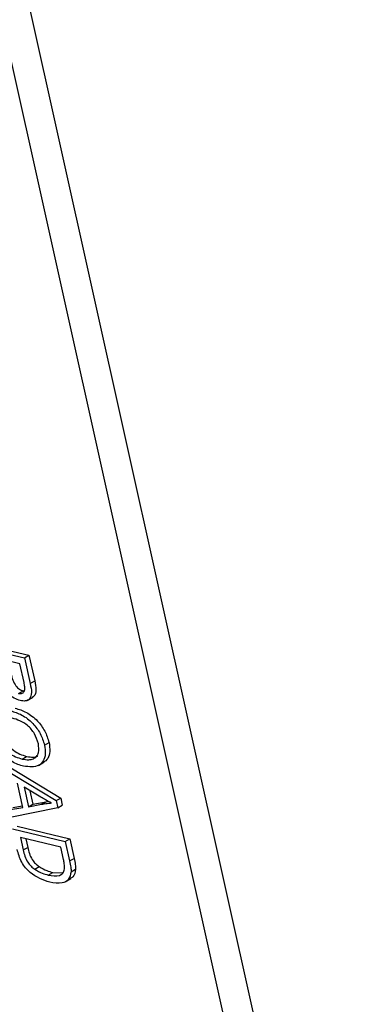
# Model space of a CAD drawing. Units: inches. Extents: x 5 to 105, y 5 to 79.
# Drawn here: x 34 to 34, y 28 to 29 of the extents above; entities that cross this region are included whole.
import ezdxf

# ---------------------------------------------------------------- set-up
doc = ezdxf.new("R2010")
doc.units = ezdxf.units.IN
doc.header["$LTSCALE"] = 10
doc.header["$MEASUREMENT"] = 0

msp = doc.modelspace()

# ---------------------------------------------------------------- linework, layer by layer
at = {"color": 7, "linetype": 'Continuous', "lineweight": 25}
for p, q in [((34.2388598, 27.5260776), (33.6893769, 29.9972591)), ((34.2177173, 27.5138723), (33.6682345, 29.9850538)), ((33.941053, 28.1801859), (33.9822041, 28.1704284)), ((33.9375175, 28.1781449), (33.9786685, 28.1683873)), ((33.9751181, 28.1638636), (33.9617574, 28.1670317)), ((33.9786685, 28.1683873), (33.9822041, 28.1704284)), ((33.9786685, 28.1683873), (33.9831209, 28.1483635)), ((33.9822041, 28.1704284), (33.9866565, 28.1504046)), ((33.9783996, 28.1491058), (33.9751181, 28.1638636)), ((33.9831209, 28.1483635), (33.9866565, 28.1504046)), ((33.9740732, 28.1406371), (33.9776087, 28.1426781)), ((33.9776087, 28.1426781), (33.9784922, 28.1427117)), ((33.9808696, 28.1351799), (33.985289, 28.1377312)), ((33.9943303, 28.1002289), (33.9978658, 28.1022699)), ((33.9768387, 28.0893172), (33.9803742, 28.0913582)), ((33.9584687, 28.0839211), (34.0034917, 28.0567506)), ((33.9620043, 28.0859621), (34.0070272, 28.0587916)), ((33.9895119, 28.0842328), (33.9939313, 28.086784)), ((33.9773654, 28.0513027), (33.9731295, 28.070353)), ((33.9914686, 28.0593814), (33.9783526, 28.0673539)), ((33.9783526, 28.0673539), (33.9817596, 28.0520318)), ((33.9829654, 28.06455), (33.9852951, 28.0540729)), ((34.0034917, 28.0567506), (34.0070272, 28.0587916)), ((34.0034917, 28.0567506), (34.0047192, 28.0512303)), ((34.0070272, 28.0587916), (34.0082547, 28.0532713)), ((33.9661338, 28.0494492), (33.9773654, 28.0513027)), ((34.0047192, 28.0512303), (33.9674424, 28.0435638)), ((33.9696693, 28.0514902), (33.9770528, 28.0527087)), ((33.9817596, 28.0520318), (33.9852951, 28.0540729)), ((33.9817596, 28.0520318), (33.9920526, 28.0539088)), ((33.9852951, 28.0540729), (33.9955881, 28.0559498)), ((33.9920526, 28.0539088), (33.9955881, 28.0559498)), ((33.9955881, 28.0559498), (33.9973075, 28.0562316)), ((34.0047192, 28.0512303), (34.0082547, 28.0532713)), ((33.9694167, 28.0346851), (34.0105677, 28.0249276)), ((33.9729522, 28.0367262), (34.0141032, 28.0269686)), ((34.0070173, 28.0204039), (33.975486, 28.0278805)), ((33.975486, 28.0278805), (33.9776482, 28.0181562)), ((33.9796974, 28.0268819), (33.9811838, 28.0201972)), ((34.0105677, 28.0249276), (34.0141032, 28.0269686)), ((34.0141032, 28.0269686), (34.01752, 28.0116023)), ((33.9776482, 28.0181562), (33.9811838, 28.0201972)), ((34.0091451, 28.0108345), (34.0070173, 28.0204039)), ((34.0105677, 28.0249276), (34.0139845, 28.0095613)), ((34.0139845, 28.0095613), (34.01752, 28.0116023)), ((33.9866671, 28.0031383), (33.9902026, 28.0051793)), ((34.0151532, 28.0010682), (34.0186887, 28.0031092)), ((33.9972032, 27.998586), (34.0007387, 28.000627)), ((34.0007387, 28.000627), (34.0087736, 28.000383)), ((34.0105796, 27.9932757), (34.014999, 27.995827))]:
    msp.add_line(p, q, dxfattribs=at)
for points, knots in [([(33.9753577, 28.134967), (33.9737839, 28.135478), (33.9706433, 28.1364976), (33.9661826, 28.1405527), (33.9629937, 28.1455293), (33.9617654, 28.1487806), (33.9611506, 28.1504082)], [0, 0, 0, 0, 0.28019018, 0.55914449, 0.77931372, 1, 1, 1, 1]), ([(33.9682473, 28.1557862), (33.9686113, 28.1542208), (33.9693354, 28.1511071), (33.9716353, 28.1466495), (33.9747582, 28.1436758), (33.9766579, 28.1430109), (33.9776087, 28.1426781)], [0, 0, 0, 0, 0.281467994, 0.559881909, 0.779719121, 1, 1, 1, 1]), ([(33.9740732, 28.1406371), (33.9751164, 28.1405158), (33.9771976, 28.1402736), (33.9788823, 28.142571), (33.9790204, 28.145817), (33.9786068, 28.1480083), (33.9783996, 28.1491058)], [0, 0, 0, 0, 0.27981577, 0.55824345, 0.77875757, 1, 1, 1, 1]), ([(33.9866565, 28.1504046), (33.9871595, 28.1480515), (33.9881571, 28.1433847), (33.9870661, 28.1386468), (33.9851879, 28.1379014), (33.9847151, 28.1377137)], [0, 0, 0, 0, 0.432149692, 0.857060595, 1, 1, 1, 1]), ([(33.9831209, 28.1483635), (33.9836447, 28.1459733), (33.9846833, 28.1412327), (33.9830951, 28.1360763), (33.9794714, 28.1343705), (33.9767298, 28.134768), (33.9753577, 28.134967)], [0, 0, 0, 0, 0.28147231, 0.55822977, 0.77890988, 1, 1, 1, 1]), ([(33.9678684, 28.1269909), (33.970758, 28.1261386), (33.9765215, 28.1244385), (33.9848669, 28.1181314), (33.9915269, 28.1093308), (33.9933962, 28.1032615), (33.9943303, 28.1002289)], [0, 0, 0, 0, 0.281102222, 0.560666828, 0.780475527, 1, 1, 1, 1]), ([(33.971404, 28.129032), (33.9742936, 28.1281796), (33.980057, 28.1264795), (33.9884025, 28.1201725), (33.9950625, 28.1113718), (33.9969318, 28.1053025), (33.9978658, 28.1022699)], [0, 0, 0, 0, 0.281102222, 0.560666828, 0.780475527, 1, 1, 1, 1]), ([(33.9895302, 28.1013251), (33.9886762, 28.1039865), (33.9869668, 28.1093135), (33.9791841, 28.1182474), (33.9731092, 28.1201049), (33.9690611, 28.1213426)], [0, 0, 0, 0, 0.24986374, 0.50012867, 1, 1, 1, 1]), ([(33.9604385, 28.1112178), (33.9610062, 28.1092924), (33.9621417, 28.1054407), (33.9657581, 28.1001033), (33.9719263, 28.0940074), (33.976892, 28.0924502), (33.9803742, 28.0913582)], [0, 0, 0, 0, 0.18676894, 0.3736119, 0.56074272, 1, 1, 1, 1]), ([(33.956903, 28.1091768), (33.9574706, 28.1072513), (33.9586061, 28.1033997), (33.9622226, 28.0980623), (33.9683908, 28.0919663), (33.9733565, 28.0904092), (33.9768387, 28.0893172)], [0, 0, 0, 0, 0.18676894, 0.3736119, 0.56074272, 1, 1, 1, 1]), ([(33.9943303, 28.1002289), (33.9946828, 28.0978088), (33.9953879, 28.0929679), (33.9935816, 28.0874236), (33.9884407, 28.0824922), (33.9822863, 28.0831921), (33.9779729, 28.0836827)], [0, 0, 0, 0, 0.18696902, 0.37400687, 0.56126326, 1, 1, 1, 1]), ([(33.9856147, 28.0894789), (33.986513, 28.0899937), (33.9883096, 28.0910231), (33.9901858, 28.0948712), (33.9897784, 28.0988821), (33.9895302, 28.1013251)], [0, 0, 0, 0, 0.281071384, 0.562112392, 1, 1, 1, 1]), ([(33.9978658, 28.1022699), (33.9982135, 28.0998594), (33.998909, 28.0950375), (33.9971914, 28.0894048), (33.9946984, 28.0874978), (33.9934693, 28.0865577)], [0, 0, 0, 0, 0.33635145, 0.67282671, 1, 1, 1, 1]), ([(33.9779729, 28.0836827), (33.9749751, 28.0845644), (33.9696246, 28.086138), (33.9642993, 28.0907243), (33.9619577, 28.0927409)], [0, 0, 0, 0, 0.56028483, 1, 1, 1, 1]), ([(33.9768387, 28.0893172), (33.9786073, 28.0889885), (33.9817658, 28.0884016), (33.9844385, 28.0891497), (33.9856147, 28.0894789)], [0, 0, 0, 0, 0.55994383, 1, 1, 1, 1]), ([(33.9803742, 28.0913582), (33.9821428, 28.0910296), (33.9853013, 28.0904426), (33.987974, 28.0911907), (33.9891502, 28.0915199)], [0, 0, 0, 0, 0.55994383, 1, 1, 1, 1]), ([(33.9998229, 28.0550007), (33.9982666, 28.0557275), (33.9954876, 28.0570255), (33.9926966, 28.0586615), (33.9914686, 28.0593814)], [0, 0, 0, 0, 0.55998945, 1, 1, 1, 1]), ([(33.9920526, 28.0539088), (33.9934818, 28.0541646), (33.9960339, 28.0546213), (33.9986651, 28.0548847), (33.9998229, 28.0550007)], [0, 0, 0, 0, 0.56001215, 1, 1, 1, 1]), ([(33.9984042, 27.9929357), (33.9932504, 27.9946923), (33.9867966, 27.9968919), (33.9794523, 28.0040669), (33.9752788, 28.0101855), (33.9739056, 28.0152425), (33.9729909, 28.0186108)], [0, 0, 0, 0, 0.49862095, 0.62438848, 0.74982068, 1, 1, 1, 1]), ([(33.9776482, 28.0181562), (33.9780417, 28.0165604), (33.9788264, 28.0133774), (33.9808536, 28.0088038), (33.9837475, 28.0053074), (33.985693, 28.003862), (33.9866671, 28.0031383)], [0, 0, 0, 0, 0.28074745, 0.55999954, 0.77970854, 1, 1, 1, 1]), ([(33.9811838, 28.0201972), (33.9815772, 28.0186014), (33.9823619, 28.0154184), (33.9843891, 28.0108448), (33.987283, 28.0073484), (33.9892286, 28.005903), (33.9902026, 28.0051793)], [0, 0, 0, 0, 0.28074745, 0.55999954, 0.77970854, 1, 1, 1, 1]), ([(34.0100413, 28.0033178), (34.010017, 28.0046622), (34.0099735, 28.0070672), (34.0093986, 28.0096817), (34.0091451, 28.0108345)], [0, 0, 0, 0, 0.5590458, 1, 1, 1, 1]), ([(34.01752, 28.0116023), (34.0178767, 28.0099623), (34.0185132, 28.0070352), (34.0186351, 28.0043082), (34.0186887, 28.0031092)], [0, 0, 0, 0, 0.56030935, 1, 1, 1, 1]), ([(33.9866671, 28.0031383), (33.988667, 28.0019756), (33.9922411, 27.9998978), (33.995686, 27.9989871), (33.9972032, 27.998586)], [0, 0, 0, 0, 0.55956541, 1, 1, 1, 1]), ([(33.9902026, 28.0051793), (33.9922026, 28.0040166), (33.9957767, 28.0019389), (33.9992215, 28.0010282), (34.0007387, 28.000627)], [0, 0, 0, 0, 0.55956541, 1, 1, 1, 1]), ([(33.9972032, 27.998586), (34.0003091, 27.9980455), (34.0046391, 27.9972919), (34.0089014, 27.9996985), (34.0096621, 28.0021138), (34.0100413, 28.0033178)], [0, 0, 0, 0, 0.55995525, 0.78064028, 1, 1, 1, 1]), ([(34.0139845, 28.0095613), (34.0143412, 28.0079212), (34.0149777, 28.0049942), (34.0150996, 28.0022672), (34.0151532, 28.0010682)], [0, 0, 0, 0, 0.56030935, 1, 1, 1, 1]), ([(34.0186887, 28.0031092), (34.0182505, 28.0007061), (34.017619, 27.9972432), (34.0151156, 27.9962449), (34.0143495, 27.9959393)], [0, 0, 0, 0, 0.69398587, 1, 1, 1, 1]), ([(34.0151532, 28.0010682), (34.0146193, 27.9988119), (34.0135469, 27.99428), (34.0071908, 27.9915581), (34.0017376, 27.9924131), (33.9984042, 27.9929357)], [0, 0, 0, 0, 0.27819542, 0.55877898, 1, 1, 1, 1])]:
    msp.add_open_spline(points, degree=3, knots=knots, dxfattribs=at)

doc.saveas('drawing.dxf')
